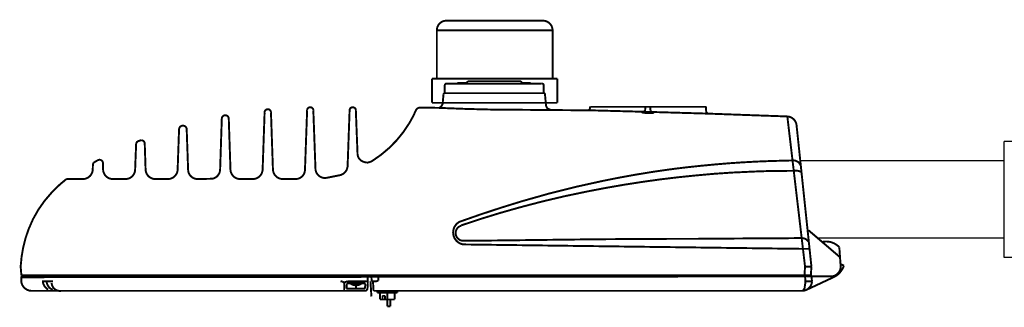
# Model space of a CAD drawing. Units: inches. Extents: x -1769 to 3565, y -1181 to 1545.
# Drawn here: x -441 to -415, y -942 to -934 of the extents above; entities that cross this region are included whole.
import ezdxf

# ---------------------------------------------------------------- set-up
doc = ezdxf.new("R2010")
doc.units = ezdxf.units.IN
doc.header["$LTSCALE"] = 0.5
doc.header["$MEASUREMENT"] = 0
doc.layers.add('Luminaire', color=12, linetype='Continuous')
doc.layers.add('Mast_Arm', color=12, linetype='Continuous')

msp = doc.modelspace()

# ---------------------------------------------------------------- linework, layer by layer
at = {"layer": 'Luminaire', "const_width": 0.05}
for points in [[(-430.02, -934.646, -0.422498), (-429.77, -934.397)], [(-427.274, -934.397, -0.405568), (-427.025, -934.646)], [(-429.815, -936.068, -0.418542), (-429.767, -936.021)], [(-427.304, -936.021, -0.418542), (-427.256, -936.068)], [(-429.848, -936.296, -0.389911), (-429.815, -936.27)], [(-427.256, -936.27, -0.389911), (-427.223, -936.296)], [(-434.477, -936.769, -1.030751), (-434.312, -936.769)], [(-433.377, -936.717, -1.045845), (-433.216, -936.717)], [(-432.278, -936.721, -1.090909), (-432.116, -936.721)], [(-430.555, -936.699, -0.217131), (-430.471, -936.644)], [(-429.869, -936.534, -0.278611), (-429.972, -936.651)], [(-427.076, -936.692, -0.387252), (-427.197, -936.578)], [(-426.059, -936.655, -0.313584), (-426.102, -936.71)], [(-426.057, -936.637, -0.280145), (-426.043, -936.622)], [(-424.63, -936.701, -0.352485), (-424.691, -936.749)], [(-424.436, -936.756, -0.263796), (-424.493, -936.714)], [(-423.074, -936.622, -0.280145), (-423.059, -936.637)], [(-435.584, -936.926, -0.956575), (-435.404, -936.926)], [(-424.694, -936.772, -0.263515), (-424.721, -936.748)], [(-424.43, -936.78, -0.069532), (-424.694, -936.772)], [(-424.404, -936.757, -0.311748), (-424.43, -936.78)], [(-422.993, -936.798, -0.374021), (-423.052, -936.739)], [(-420.952, -936.871, -0.364375), (-420.714, -937.095)], [(-436.69, -937.197, -0.868927), (-436.493, -937.19)], [(-430.734, -937.047, -0.11695), (-431.695, -938.022)], [(-437.669, -937.483, -0.387701), (-437.578, -937.571)], [(-437.801, -937.59, -0.320249), (-437.746, -937.509)], [(-438.758, -937.989, -0.414932), (-438.659, -938.077)], [(-431.97, -938.018, -0.226796), (-432.072, -937.85)], [(-420.813, -938.007, -0.364464), (-420.6, -938.161)], [(-438.923, -938.246, -0.387845), (-439.172, -938.488)], [(-438.919, -938.117, -0.1393), (-438.897, -938.062)], [(-438.406, -938.488, -0.394018), (-438.655, -938.246)], [(-437.827, -938.246, -0.403069), (-438.076, -938.488)], [(-437.306, -938.488, -0.395181), (-437.556, -938.246)], [(-436.727, -938.246, -0.395181), (-436.976, -938.488)], [(-436.207, -938.488, -0.410721), (-436.456, -938.246)], [(-435.628, -938.246, -0.332447), (-435.822, -938.48)], [(-435.107, -938.488, -0.398062), (-435.36, -938.246)], [(-434.528, -938.246, -0.392043), (-434.781, -938.488)], [(-434.011, -938.488, -0.388487), (-434.261, -938.246)], [(-433.432, -938.246, -0.414092), (-433.681, -938.488)], [(-432.879, -938.458, -0.446875), (-433.161, -938.22)], [(-432.329, -938.15, -0.315621), (-432.512, -938.385)], [(-431.805, -938.062, -0.136304), (-431.97, -938.018)], [(-431.695, -938.022, -0.072647), (-431.805, -938.062)], [(-424.458, -938.306, -0.009679), (-423.543, -938.183)], [(-423.543, -938.183, -0.007607), (-422.473, -938.081)], [(-422.473, -938.081, -0.010403), (-421.373, -938.022)], [(-439.995, -938.847, -0.043562), (-439.626, -938.506)], [(-439.626, -938.506, -0.200258), (-439.572, -938.488)], [(-425.724, -938.535, -0.012297), (-424.458, -938.306)], [(-424.701, -938.561, -0.013603), (-423.29, -938.392)], [(-423.29, -938.392, -0.016043), (-421.914, -938.299)], [(-421.914, -938.299, -0.009597), (-421.274, -938.279)], [(-420.776, -938.275, -0.175512), (-420.593, -938.308)], [(-427.832, -939.065, -0.021741), (-425.724, -938.535)], [(-426.125, -938.808, -0.013053), (-424.701, -938.561)], [(-440.579, -939.774, -0.097072), (-439.995, -938.847)], [(-427.872, -939.219, -0.018733), (-426.125, -938.808)], [(-429.43, -939.591, -0.01376), (-427.832, -939.065)], [(-429.393, -939.686, -0.016944), (-427.872, -939.219)], [(-440.788, -940.749, -0.079377), (-440.579, -939.774)], [(-429.331, -940.177, -0.731815), (-429.43, -939.591)], [(-429.323, -940.082, -0.8915), (-429.393, -939.694)], [(-420.582, -940.012, -0.241998), (-420.402, -940.108)], [(-420.051, -940.113, -0.268721), (-419.607, -940.25)], [(-419.574, -940.723, -0.448178), (-419.823, -941.002)], [(-419.489, -940.723, -0.205755), (-419.75, -941.02)], [(-440.506, -941.376, -0.379133), (-440.774, -941.127)], [(-440.077, -941.343, -0.219213), (-440.213, -941.152)], [(-439.956, -941.35, -0.266657), (-440.114, -941.156)], [(-439.74, -941.376, -0.450032), (-439.986, -941.171)], [(-431.981, -941.194, -0.291789), (-432.245, -941.194)], [(-431.816, -941.317, -0.351318), (-431.882, -941.376)], [(-420.314, -941.127, -0.397535), (-420.567, -941.376)], [(-420.505, -941.292, -0.265928), (-420.567, -941.376)]]:
    msp.add_lwpolyline(points, format="xyb", dxfattribs=at)
for points in [[(-427.274, -934.397), (-429.77, -934.397)], [(-430.02, -934.646), (-427.025, -934.646)], [(-430.02, -934.646), (-430.02, -935.896)], [(-427.025, -934.646), (-427.025, -935.896)], [(-426.901, -935.896), (-430.148, -935.896)], [(-430.148, -936.519), (-430.148, -935.896)], [(-429.224, -935.959), (-429.243, -936.01)], [(-427.846, -935.959), (-429.224, -935.959)], [(-427.817, -936.01), (-427.846, -935.959)], [(-426.901, -935.896), (-426.901, -936.519)], [(-429.818, -936.27), (-429.815, -936.068)], [(-429.767, -936.021), (-427.304, -936.021)], [(-429.492, -936.01), (-429.243, -936.01)], [(-429.279, -936.021), (-429.492, -936.021)], [(-427.59, -936.01), (-427.817, -936.01)], [(-427.256, -936.27), (-427.256, -936.068)], [(-429.848, -936.296), (-429.869, -936.534)], [(-429.818, -936.27), (-427.256, -936.27)], [(-427.223, -936.296), (-427.197, -936.578)], [(-433.377, -936.717), (-433.432, -938.246)], [(-433.161, -938.22), (-433.216, -936.717)], [(-432.278, -936.721), (-432.329, -938.15)], [(-432.072, -937.85), (-432.116, -936.721)], [(-430.555, -936.699), (-430.639, -936.875)], [(-429.994, -936.648), (-430.471, -936.644)], [(-426.901, -936.519), (-430.148, -936.519)], [(-429.246, -936.677), (-429.994, -936.648)], [(-428.521, -936.695), (-429.246, -936.677)], [(-427.799, -936.699), (-428.521, -936.695)], [(-425.995, -936.714), (-427.799, -936.699)], [(-426.059, -936.657), (-426.057, -936.637)], [(-426.043, -936.622), (-423.074, -936.622)], [(-424.368, -936.758), (-425.995, -936.714)], [(-424.631, -936.704), (-424.623, -936.622)], [(-424.493, -936.714), (-424.502, -936.622)], [(-423.052, -936.739), (-423.059, -936.637)], [(-435.584, -936.926), (-435.628, -938.246)], [(-435.36, -938.246), (-435.404, -936.926)], [(-434.477, -936.769), (-434.528, -938.246)], [(-434.261, -938.246), (-434.312, -936.769)], [(-430.639, -936.875), (-430.734, -937.047)], [(-424.518, -936.787), (-424.606, -936.783)], [(-424.43, -936.78), (-424.518, -936.787)], [(-422.993, -936.798), (-424.368, -936.758)], [(-421.971, -936.835), (-422.993, -936.798)], [(-420.952, -936.871), (-421.971, -936.835)], [(-420.952, -936.871), (-420.494, -940.749)], [(-436.69, -937.197), (-436.727, -938.246)], [(-436.456, -938.246), (-436.493, -937.19)], [(-420.329, -940.749), (-420.714, -937.095)], [(-437.669, -937.483), (-437.746, -937.509)], [(-437.801, -937.59), (-437.827, -938.246)], [(-437.556, -938.246), (-437.578, -937.571)], [(-438.791, -938), (-438.897, -938.062)], [(-438.758, -937.989), (-438.791, -938)], [(-420.813, -938.007), (-421.373, -938.022)], [(-438.919, -938.117), (-438.923, -938.246)], [(-438.655, -938.246), (-438.659, -938.077)], [(-439.172, -938.488), (-439.572, -938.488)], [(-438.076, -938.488), (-438.406, -938.488)], [(-436.976, -938.488), (-437.306, -938.488)], [(-435.822, -938.48), (-436.207, -938.488)], [(-434.781, -938.488), (-435.107, -938.488)], [(-433.681, -938.488), (-434.011, -938.488)], [(-432.512, -938.385), (-432.879, -938.458)], [(-420.776, -938.275), (-421.274, -938.279)], [(-426.347, -940.049), (-425.687, -940.042)], [(-425.687, -940.042), (-424.511, -940.034)], [(-424.511, -940.034), (-423.034, -940.031)], [(-423.034, -940.031), (-422.154, -940.023)], [(-422.154, -940.023), (-421.278, -940.02)], [(-421.278, -940.02), (-420.582, -940.012)], [(-420.409, -939.807), (-419.589, -940.507)], [(-420.889, -940.287), (-429.331, -940.177)], [(-429.323, -940.082), (-428.755, -940.078)], [(-428.755, -940.078), (-427.824, -940.067)], [(-427.824, -940.067), (-426.347, -940.049)], [(-420.889, -940.287), (-420.545, -940.291)], [(-420.545, -940.291), (-420.377, -940.291)], [(-419.607, -940.25), (-419.574, -940.723)], [(-440.77, -940.973), (-440.788, -940.749)], [(-420.494, -940.749), (-420.508, -940.973)], [(-420.494, -940.749), (-420.329, -940.749)], [(-420.343, -940.973), (-420.329, -940.749)], [(-419.489, -940.723), (-419.576, -940.684)], [(-440.774, -941.127), (-440.766, -940.987)], [(-440.77, -940.973), (-420.343, -940.973)], [(-440.766, -941.024), (-419.823, -941.002)], [(-431.808, -941.031), (-431.805, -941.185)], [(-431.706, -941.127), (-431.713, -941.024)], [(-431.537, -941.112), (-431.534, -941.002)], [(-420.483, -941.148), (-420.494, -941.002)], [(-419.75, -941.02), (-420.464, -941.354)], [(-420.314, -941.127), (-420.33, -940.982)], [(-439.953, -941.127), (-440.239, -941.127)], [(-432.472, -941.134), (-432.512, -941.127)], [(-432.424, -941.16), (-432.472, -941.134)], [(-432.384, -941.148), (-432.424, -941.16)], [(-432.42, -941.376), (-432.409, -941.155)], [(-432.329, -941.127), (-432.384, -941.148)], [(-432.358, -941.317), (-432.347, -941.185)], [(-431.882, -941.317), (-432.358, -941.317)], [(-432.347, -941.185), (-431.867, -941.185)], [(-432.274, -941.127), (-432.329, -941.127)], [(-431.806, -941.127), (-432.274, -941.127)], [(-432.113, -941.317), (-432.113, -941.233)], [(-431.882, -941.317), (-431.867, -941.185)], [(-431.805, -941.185), (-431.816, -941.317)], [(-431.738, -941.13), (-431.713, -941.522)], [(-431.581, -941.127), (-431.706, -941.127)], [(-431.658, -941.376), (-431.673, -941.127)], [(-431.537, -941.112), (-431.581, -941.127)], [(-420.483, -941.148), (-420.505, -941.292)], [(-420.483, -941.127), (-420.314, -941.127)], [(-439.74, -941.376), (-440.506, -941.376)], [(-431.882, -941.376), (-439.74, -941.376)], [(-420.567, -941.376), (-431.658, -941.376)], [(-431.559, -941.423), (-431.559, -941.376)], [(-431.042, -941.423), (-431.559, -941.423)], [(-431.489, -941.599), (-431.489, -941.423)], [(-431.427, -941.504), (-431.361, -941.504)], [(-431.427, -941.504), (-431.427, -941.599)], [(-431.361, -941.504), (-431.361, -941.599)], [(-431.303, -941.423), (-431.303, -941.599)], [(-431.112, -941.423), (-431.112, -941.599)], [(-431.042, -941.376), (-431.042, -941.423)], [(-431.112, -941.599), (-431.489, -941.599)], [(-431.303, -941.775), (-431.303, -941.599)], [(-431.226, -941.775), (-431.303, -941.775)], [(-431.226, -941.599), (-431.226, -941.775)]]:
    msp.add_lwpolyline(points, dxfattribs=at)
at = {"layer": 'Mast_Arm'}
for p, q in [((-391.22, -937.515), (-415.345, -937.515)), ((-415.345, -940.515), (-415.345, -937.515)), ((-415.345, -938.015), (-420.617, -938.015)), ((-415.345, -940.015), (-420.166, -940.015)), ((-391.22, -940.515), (-415.345, -940.515))]:
    msp.add_line(p, q, dxfattribs=at)

doc.saveas('drawing.dxf')
